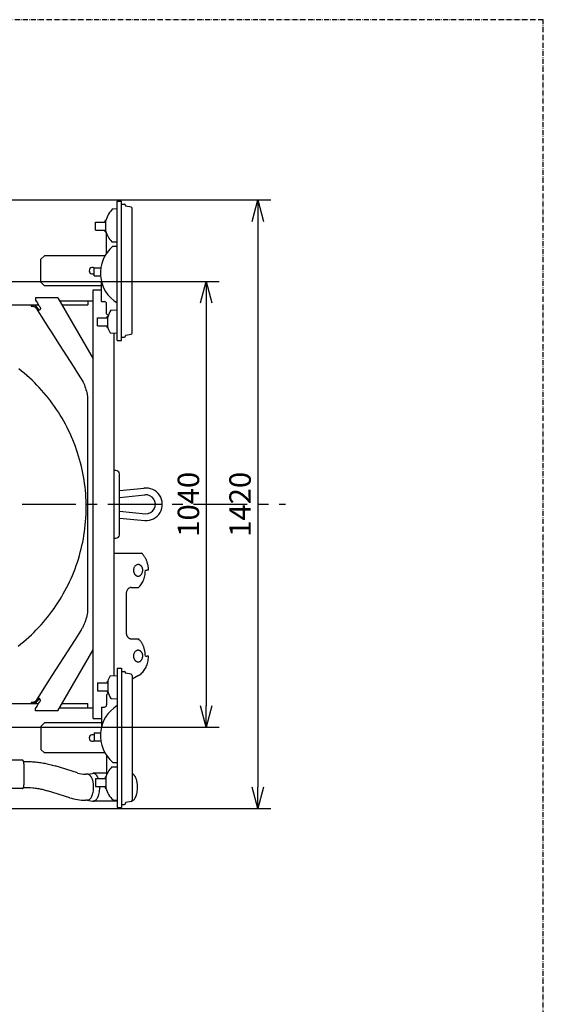
# Model space of a CAD drawing. Extents: x 0 to 7000, y 0 to 4950.
# Drawn here: x 5778 to 7000, y 2653 to 4950 of the extents above; entities that cross this region are included whole.
import ezdxf

# ---------------------------------------------------------------- set-up
doc = ezdxf.new("R2010")
doc.units = 0
doc.linetypes.add('CENTER', pattern=[2, 1.25, -0.25, 0.25, -0.25])
doc.linetypes.add('DASHDOT', pattern=[18.5, 12, -3, 0.5, -3])
doc.layers.get('0').update_dxf_attribs({"linetype": 'CONTINUOUS'})
doc.layers.get('Defpoints').update_dxf_attribs({"linetype": 'CONTINUOUS'})
doc.layers.add('001', color=7, linetype='CONTINUOUS')
doc.styles.get("Standard").update_dxf_attribs({"font": 'txt.shx', "height": 50})
doc.dimstyles.new('stype', dxfattribs={"dimtxt": 50, "dimasz": 50, "dimexe": 30, "dimexo": 0.625, "dimgap": 10, "dimtad": 1, "dimdec": 0, "dimdsep": 46, "dimtxsty": 'STANDARD', "dimblk": 'OPEN30', "dimcen": 2.5, "dimclrd": 7, "dimclre": 7, "dimclrt": 7, "dimadec": 0, "dimazin": 0, "dimtfac": 1, "dimtdec": 0, "dimtmove": 0, "dimatfit": 3, "dimfxl": 1, "dimarcsym": 0})

# ---------------------------------------------------------------- blocks, each defined once
blk = doc.blocks.new('_Open30')
at = {"color": 0, "lineweight": -2}
for p, q in [((-1, 0.268), (0, 0)), ((0, 0), (-1, -0.268)), ((0, 0), (-1, 0))]:
    blk.add_line(p, q, dxfattribs=at)
blk = doc.blocks.new('*D11')
at = {"color": 7, "lineweight": -2}
for p, q in [((5367.3, 4529.5), (6363.9, 4529.5)), ((6333.9, 4479.5), (6333.9, 3159.5)), ((5367.3, 3109.5), (6363.9, 3109.5))]:
    blk.add_line(p, q, dxfattribs=at)
at = {"layer": 'Defpoints', "color": 0}
for p in [(5366.7, 4529.5), (5366.7, 3109.5), (6333.9, 3109.5)]:
    blk.add_point(p, dxfattribs=at)
at = {"color": 7, "lineweight": -2, "xscale": 50, "yscale": 50, "zscale": 50}
for p, rotation in [((6333.9, 4529.5), 90), ((6333.9, 3109.5), 270)]:
    blk.add_blockref('_Open30', p, dxfattribs=dict(at, rotation=rotation))
at = {"color": 7, "insert": (6298.9, 3819.5), "char_height": 50, "attachment_point": 5, "rotation": 90}
blk.add_mtext('1420', dxfattribs=at)
blk = doc.blocks.new('*D12')
at = {"color": 7, "lineweight": -2}
for p, q in [((5828.6, 4339.5), (6243.4, 4339.5)), ((6213.4, 4289.5), (6213.4, 3349.5)), ((5828.6, 3299.5), (6243.4, 3299.5))]:
    blk.add_line(p, q, dxfattribs=at)
at = {"layer": 'Defpoints', "color": 0}
for p in [(5827.9, 4339.5), (5827.9, 3299.5), (6213.4, 3299.5)]:
    blk.add_point(p, dxfattribs=at)
at = {"color": 7, "lineweight": -2, "xscale": 50, "yscale": 50, "zscale": 50}
for p, rotation in [((6213.4, 4339.5), 90), ((6213.4, 3299.5), 270)]:
    blk.add_blockref('_Open30', p, dxfattribs=dict(at, rotation=rotation))
at = {"color": 7, "insert": (6178.4, 3819.5), "char_height": 50, "attachment_point": 5, "rotation": 90}
blk.add_mtext('1040', dxfattribs=at)

msp = doc.modelspace()

# ---------------------------------------------------------------- linework, layer by layer
at = {"color": 7, "linetype": 'DASHDOT'}
for p, q in [((7000, 4950), (0, 4950)), ((7000, 0), (7000, 4950))]:
    msp.add_line(p, q, dxfattribs=at)
at = {"color": 7, "ltscale": 0.015}
for p, q in [((6005.9, 4527), (6015.9, 4527)), ((6005.9, 4202), (6015.9, 4202)), ((6005.9, 3437), (6015.9, 3437)), ((6005.9, 3112), (6015.9, 3112))]:
    msp.add_line(p, q, dxfattribs=at)
at = {"color": 7, "ltscale": 0.4875}
for p, q in [((6005.9, 4202), (6005.9, 4527)), ((6015.9, 4202), (6015.9, 4527)), ((6005.9, 3437), (6005.9, 3112)), ((6015.9, 3437), (6015.9, 3112))]:
    msp.add_line(p, q, dxfattribs=at)
at = {"color": 7, "ltscale": 0.014375}
for p, q in [((5996.4, 4508.9), (6005.9, 4509.3)), ((5996.4, 3130), (6005.9, 3129.6))]:
    msp.add_line(p, q, dxfattribs=at)
at = {"color": 7, "ltscale": 0.009}
for p, q in [((6015.9, 4519.5), (6021.9, 4519.5)), ((6015.9, 4209.5), (6021.9, 4209.5)), ((6015.9, 3429.5), (6021.9, 3429.5)), ((6015.9, 3119.5), (6021.9, 3119.5))]:
    msp.add_line(p, q, dxfattribs=at)
at = {"color": 7, "ltscale": 0.000256}
for p, q in [((6024.9, 4516.3), (6024.9, 4516.5)), ((6024.9, 4212.5), (6024.9, 4212.6)), ((6024.9, 3426.5), (6024.9, 3426.3)), ((6024.9, 3122.6), (6024.9, 3122.5))]:
    msp.add_line(p, q, dxfattribs=at)
at = {"color": 7, "ltscale": 0.019383}
for p, q in [((6038.4, 4512.9), (6025.7, 4515.3)), ((6038.4, 4216), (6025.7, 4213.6)), ((6038.4, 3422.9), (6025.7, 3425.3)), ((6038.4, 3126), (6025.7, 3123.6))]:
    msp.add_line(p, q, dxfattribs=at)
at = {"color": 7, "ltscale": 0.436534}
for p, q in [((6040.9, 4219), (6040.9, 4510)), ((6040.9, 3420), (6040.9, 3129))]:
    msp.add_line(p, q, dxfattribs=at)
at = {"color": 7, "ltscale": 0.00225}
for p, q in [((5977.9, 4481.5), (5979.4, 4481.5)), ((5977.9, 4455.5), (5979.4, 4455.5)), ((5982.4, 4258), (5983.9, 4258)), ((5982.4, 4232), (5983.9, 4232)), ((5982.4, 3407), (5983.9, 3407)), ((5982.4, 3381), (5983.9, 3381)), ((5977.9, 3183.5), (5979.4, 3183.5)), ((5977.9, 3157.5), (5979.4, 3157.5))]:
    msp.add_line(p, q, dxfattribs=at)
at = {"color": 7, "ltscale": 0.005624}
msp.add_line((5977.9, 4477.7), (5977.9, 4481.5), dxfattribs=at)
at = {"color": 7, "ltscale": 0.038999}
msp.add_line((5979.4, 4455.5), (5979.4, 4481.5), dxfattribs=at)
at = {"color": 7, "ltscale": 0.03375}
for p, q in [((5955.4, 4477.7), (5977.9, 4477.7)), ((5955.4, 4459.2), (5977.9, 4459.2)), ((5959.9, 4254.2), (5982.4, 4254.2)), ((5959.9, 4235.7), (5982.4, 4235.7)), ((5959.9, 3403.2), (5982.4, 3403.2)), ((5959.9, 3384.7), (5982.4, 3384.7)), ((5955.4, 3179.7), (5977.9, 3179.7)), ((5955.4, 3161.2), (5977.9, 3161.2))]:
    msp.add_line(p, q, dxfattribs=at)
at = {"color": 7, "ltscale": 0.02775}
for p, q in [((5955.4, 4459.2), (5955.4, 4477.7)), ((5951.9, 4352.7), (5951.9, 4371.2)), ((5959.9, 4235.7), (5959.9, 4254.2)), ((5959.9, 3403.2), (5959.9, 3384.7)), ((5951.9, 3286.2), (5951.9, 3267.7)), ((5955.4, 3179.7), (5955.4, 3161.2))]:
    msp.add_line(p, q, dxfattribs=at)
at = {"color": 7, "ltscale": 0.005625}
for p, q in [((5977.9, 4455.5), (5977.9, 4459.2)), ((5982.4, 4254.2), (5982.4, 4258)), ((5982.4, 4232), (5982.4, 4235.7)), ((5982.4, 3407), (5982.4, 3403.2)), ((5982.4, 3384.7), (5982.4, 3381)), ((5977.9, 3183.5), (5977.9, 3179.7)), ((5977.9, 3161.2), (5977.9, 3157.5))]:
    msp.add_line(p, q, dxfattribs=at)
at = {"color": 7, "ltscale": 0.069027}
for p, q in [((5980.9, 4405.6), (5980.9, 4451.6)), ((5980.9, 3233.4), (5980.9, 3187.3))]:
    msp.add_line(p, q, dxfattribs=at)
at = {"color": 7, "ltscale": 0.018981}
for p, q in [((5993.3, 4432), (6005.9, 4431.5)), ((5993.3, 3206.9), (6005.9, 3207.4))]:
    msp.add_line(p, q, dxfattribs=at)
at = {"color": 7, "ltscale": 0.01587}
for p, q in [((5995.4, 4421.4), (6005.9, 4421.8)), ((5995.4, 3217.5), (6005.9, 3217.1))]:
    msp.add_line(p, q, dxfattribs=at)
at = {"color": 7, "ltscale": 0.01697}
for p, q in [((5835.9, 4399.5), (5827.9, 4391.5)), ((5827.9, 4337.5), (5835.9, 4329.5)), ((5827.9, 3301.5), (5835.9, 3309.5)), ((5835.9, 3239.5), (5827.9, 3247.5))]:
    msp.add_line(p, q, dxfattribs=at)
at = {"color": 7, "ltscale": 0.081}
msp.add_line((5827.9, 4337.5), (5827.9, 4391.5), dxfattribs=at)
at = {"color": 7, "ltscale": 0.211671}
for p, q in [((5977, 4399.5), (5835.9, 4399.5)), ((5977, 3239.5), (5835.9, 3239.5))]:
    msp.add_line(p, q, dxfattribs=at)
at = {"color": 7, "ltscale": 0.023035}
for p, q in [((5951.9, 4371.2), (5967.2, 4371.2)), ((5951.9, 3267.7), (5967.2, 3267.7))]:
    msp.add_line(p, q, dxfattribs=at)
at = {"color": 7, "ltscale": 0.022044}
for p, q in [((5951.9, 4352.7), (5966.6, 4352.7)), ((5951.9, 3286.2), (5966.6, 3286.2))]:
    msp.add_line(p, q, dxfattribs=at)
at = {"color": 4}
for p, q in [((5443.9, 4339.5), (5827.9, 4339.5)), ((5949.7, 3319.5), (5949.7, 4319.5)), ((5997.9, 4219.2), (5997.9, 3419.7))]:
    msp.add_line(p, q, dxfattribs=at)
at = {"color": 7, "ltscale": 0.19944}
for p, q in [((5968.9, 4329.5), (5835.9, 4329.5)), ((5968.9, 3309.5), (5835.9, 3309.5))]:
    msp.add_line(p, q, dxfattribs=at)
at = {"color": 4, "ltscale": 0.02874}
for p, q in [((5949.7, 4319.5), (5968.9, 4319.5)), ((5949.7, 3319.5), (5968.9, 3319.5))]:
    msp.add_line(p, q, dxfattribs=at)
at = {"color": 7, "ltscale": 0.069563}
msp.add_line((5968.9, 4292.5), (5968.9, 4338.8), dxfattribs=at)
at = {"color": 212, "ltscale": 0.24748}
for p, q in [((5867.2, 4301.5), (5949.7, 4158.6)), ((5867.2, 3337.5), (5949.7, 3480.3))]:
    msp.add_line(p, q, dxfattribs=at)
at = {"color": 4, "ltscale": 0.379176}
for p, q in [((5569.6, 4284.5), (5822.3, 4284.5)), ((5569.6, 3354.5), (5822.3, 3354.5))]:
    msp.add_line(p, q, dxfattribs=at)
at = {"color": 212, "ltscale": 0.117692}
for p, q in [((5871.3, 4294.5), (5949.7, 4294.5)), ((5871.3, 3344.5), (5949.7, 3344.5))]:
    msp.add_line(p, q, dxfattribs=at)
at = {"color": 212, "ltscale": 0.090463}
for p, q in [((5877, 4284.5), (5937.4, 4284.5)), ((5877, 3354.5), (5937.4, 3354.5))]:
    msp.add_line(p, q, dxfattribs=at)
at = {"color": 212, "ltscale": 0.015}
for p, q in [((5937.4, 4294.5), (5937.4, 4284.5)), ((5937.4, 3344.5), (5937.4, 3354.5))]:
    msp.add_line(p, q, dxfattribs=at)
at = {"color": 7, "ltscale": 0.0105}
for p, q in [((5968.9, 4292.5), (5975.9, 4292.5)), ((5968.9, 3346.5), (5975.9, 3346.5))]:
    msp.add_line(p, q, dxfattribs=at)
at = {"color": 7, "ltscale": 0.03525}
for p, q in [((5980.9, 4264), (5980.9, 4287.5)), ((5980.9, 3375), (5980.9, 3351.5))]:
    msp.add_line(p, q, dxfattribs=at)
at = {"color": 7, "ltscale": 0.022236}
for p, q in [((5991.1, 4272.4), (6005.9, 4273)), ((5991.1, 3366.5), (6005.9, 3366))]:
    msp.add_line(p, q, dxfattribs=at)
at = {"color": 7, "ltscale": 0.008512}
for p, q in [((5984.9, 4260), (5980.9, 4264)), ((5984.9, 3379), (5980.9, 3375))]:
    msp.add_line(p, q, dxfattribs=at)
at = {"color": 7, "ltscale": 0.039}
for p, q in [((5983.9, 4232), (5983.9, 4258)), ((5983.9, 3407), (5983.9, 3381)), ((5979.4, 3183.5), (5979.4, 3157.5))]:
    msp.add_line(p, q, dxfattribs=at)
at = {"color": 7, "ltscale": 0.025353}
for p, q in [((5989, 4219.5), (6005.9, 4218.9)), ((5989, 3419.4), (6005.9, 3420))]:
    msp.add_line(p, q, dxfattribs=at)
at = {"color": 212}
msp.add_line((5936.8, 4060.3), (5936.8, 3578.7), dxfattribs=at)
at = {"color": 7, "ltscale": 0.237}
msp.add_line((5998.9, 3740.5), (5998.9, 3898.5), dxfattribs=at)
at = {"color": 7, "ltscale": 0.005999}
msp.add_line((6002.9, 3898.5), (5998.9, 3898.5), dxfattribs=at)
at = {"color": 7, "ltscale": 0.213}
msp.add_line((6010.9, 3748.5), (6010.9, 3890.5), dxfattribs=at)
at = {"color": 7, "ltscale": 0.086494}
msp.add_line((6010.9, 3851.8), (6068.3, 3857.2), dxfattribs=at)
at = {"color": 7, "ltscale": 0.089018}
msp.add_line((6010.9, 3835.7), (6070, 3841.3), dxfattribs=at)
at = {"color": 7, "ltscale": 0.091543}
msp.add_line((6010.9, 3803.2), (6071.7, 3797.5), dxfattribs=at)
at = {"color": 7, "ltscale": 0.08929}
msp.add_line((6010.9, 3787.1), (6070.2, 3781.6), dxfattribs=at)
at = {"color": 7, "ltscale": 0.005994}
msp.add_line((5998.9, 3740.5), (6002.9, 3740.5), dxfattribs=at)
at = {"color": 7, "ltscale": 0.097359}
msp.add_line((5997.9, 3705.5), (6062.8, 3705.5), dxfattribs=at)
at = {"color": 7, "ltscale": 0.00479}
for p, q in [((6071.4, 3665.5), (6074.6, 3665.5)), ((6071.4, 3465.5), (6074.6, 3465.5))]:
    msp.add_line(p, q, dxfattribs=at)
at = {"color": 7, "ltscale": 0.006321}
for p, q in [((6078.8, 3665.5), (6074.6, 3665.5)), ((6078.8, 3465.5), (6074.6, 3465.5))]:
    msp.add_line(p, q, dxfattribs=at)
at = {"color": 7, "ltscale": 0.135}
msp.add_line((6026.7, 3610.5), (6026.7, 3520.5), dxfattribs=at)
at = {"color": 7, "ltscale": 0.025151}
for p, q in [((6038.7, 3625.5), (6055.4, 3625.5)), ((6038.7, 3505.5), (6055.4, 3505.5))]:
    msp.add_line(p, q, dxfattribs=at)
at = {"color": 7, "ltscale": 0.025515}
msp.add_line((6055.6, 3420.1), (6040.9, 3411.6), dxfattribs=at)
at = {"color": 7, "ltscale": 0.069562}
msp.add_line((5968.9, 3346.5), (5968.9, 3300.1), dxfattribs=at)
at = {"color": 4, "ltscale": 0.314999}
msp.add_line((5617.9, 3299.5), (5827.9, 3299.5), dxfattribs=at)
at = {"color": 7, "ltscale": 0.081001}
msp.add_line((5827.9, 3301.5), (5827.9, 3247.5), dxfattribs=at)
at = {"color": 30, "ltscale": 0.036455}
msp.add_line((5784.4, 3222.7), (5760.1, 3222.7), dxfattribs=at)
at = {"color": 30, "ltscale": 0.002214}
msp.add_line((5787.2, 3219.7), (5788.7, 3219.7), dxfattribs=at)
at = {"color": 30, "ltscale": 0.07275}
msp.add_line((5788.2, 3213.7), (5788.2, 3165.2), dxfattribs=at)
at = {"color": 30, "ltscale": 0.081826}
msp.add_line((5913.1, 3192.7), (5861.1, 3209.1), dxfattribs=at)
at = {"color": 7, "ltscale": 0.006207}
for p, q in [((5936.5, 3189.7), (5932.4, 3189.7)), ((5936.5, 3129.2), (5932.4, 3129.2))]:
    msp.add_line(p, q, dxfattribs=at)
at = {"color": 7, "ltscale": 0.019128}
for p, q in [((5936, 3189.7), (5948.5, 3191.9)), ((5936, 3129.2), (5948.5, 3127.1))]:
    msp.add_line(p, q, dxfattribs=at)
at = {"color": 7, "ltscale": 0.046708}
msp.add_line((5980.9, 3192), (5949.7, 3192), dxfattribs=at)
at = {"color": 30, "ltscale": 0.036454}
msp.add_line((5784.4, 3156.2), (5760.1, 3156.2), dxfattribs=at)
at = {"color": 30, "ltscale": 0.002213}
msp.add_line((5787.2, 3159.2), (5788.7, 3159.2), dxfattribs=at)
at = {"color": 30, "ltscale": 0.081827}
msp.add_line((5894.9, 3135), (5842.9, 3151.4), dxfattribs=at)
at = {"color": 7, "ltscale": 0.084268}
msp.add_line((6005.9, 3127), (5949.7, 3127), dxfattribs=at)
at = {"color": 212}
for points in [[(5867.2, 4301.5), (5841.4, 4301.5), (5815.5, 4301.5), (5815.5, 4301.5), (5815.4, 4301.4), (5815.3, 4301.4), (5815.3, 4301.3), (5815.2, 4301.2), (5815.2, 4298.4), (5815.2, 4295.7), (5815.2, 4295.6), (5815.3, 4295.5), (5818.8, 4290), (5822.3, 4284.5), (5824, 4281.8), (5825.7, 4279.2), (5826.1, 4278.5), (5826.3, 4277.8), (5826.5, 4276.9), (5826.5, 4276.2), (5826.4, 4275.8), (5826.3, 4275.4), (5826.2, 4275.1), (5826.1, 4274.7), (5826, 4274.4), (5825.8, 4274), (5825.6, 4273.7), (5825.4, 4273.4), (5825.1, 4273.2), (5824.9, 4272.9), (5824.6, 4272.7), (5824.3, 4272.4), (5823.8, 4272.1), (5823.3, 4271.8)], [(5805.2, 4284.5), (5805.2, 4283.2), (5805.2, 4281.9), (5805.2, 4281.8), (5805.3, 4281.7), (5805.4, 4281.6), (5805.5, 4281.6), (5807.1, 4281.6), (5808.6, 4281.6), (5809.4, 4281.5), (5810.1, 4281.5), (5810.7, 4281.3), (5811.2, 4281.2), (5812.4, 4280.8), (5813, 4280.4), (5813.9, 4279.9), (5814.7, 4279.2), (5815.5, 4278.4), (5815.9, 4278), (5816.2, 4277.5), (5816.3, 4277.4), (5828.6, 4258.1), (5847.2, 4229), (5853.5, 4219.2), (5870.5, 4192.5), (5887.5, 4165.8), (5904.5, 4139.2), (5913.1, 4125.8), (5921.5, 4112.5), (5923.8, 4108.7), (5926, 4104.8), (5926.8, 4103.1), (5927.6, 4101.5), (5929.1, 4098.1), (5930.6, 4094.5), (5931.9, 4090.7), (5932.9, 4087.5), (5933.9, 4083.8), (5934.8, 4080), (5935.5, 4076.2), (5935.8, 4074.2), (5936.1, 4072.2), (5936.3, 4070.3), (5936.5, 4068.3), (5936.6, 4066.4), (5936.7, 4064.4), (5936.8, 4060.4), (5936.8, 4060.3)], [(5823.3, 4271.8), (5821, 4275.4), (5818.8, 4278.9), (5818.3, 4279.6), (5817.8, 4280.2), (5816.9, 4281.2), (5816.7, 4281.4), (5815.6, 4282.2), (5814.5, 4283), (5814.4, 4283), (5813.2, 4283.6), (5811.9, 4284), (5811.2, 4284.2), (5810.5, 4284.3), (5809.8, 4284.4), (5809.1, 4284.5), (5808.6, 4284.5)], [(5936.8, 3578.7), (5936.8, 3576.7), (5936.7, 3574.7), (5936.5, 3570.8), (5936.1, 3566.9), (5935.6, 3563), (5934.8, 3559.1), (5934, 3555.3), (5932.9, 3551.5), (5931.8, 3547.7), (5931.1, 3545.8), (5930.4, 3544), (5929.7, 3542.1), (5928.9, 3540.3), (5928.1, 3538.5), (5927.3, 3536.7), (5926.4, 3535), (5925.5, 3533.2), (5924.6, 3531.5), (5923.6, 3529.8), (5921.6, 3526.4), (5921.3, 3526), (5921, 3525.5), (5905.9, 3501.8), (5872.1, 3449), (5853.5, 3419.8), (5834.9, 3390.7), (5816.3, 3361.6), (5816, 3361.1), (5815.6, 3360.6), (5814.8, 3359.8), (5814.7, 3359.7), (5813.9, 3359), (5813, 3358.5), (5811.9, 3358), (5811.4, 3357.8), (5810.8, 3357.6), (5809.6, 3357.4), (5808.6, 3357.4), (5807.2, 3357.4), (5805.7, 3357.4), (5805.5, 3357.4), (5805.4, 3357.3), (5805.3, 3357.3), (5805.2, 3357.2), (5805.2, 3357.1), (5805.2, 3355.8), (5805.2, 3354.5)], [(5823.3, 3367.1), (5821, 3363.6), (5818.8, 3360), (5818.3, 3359.3), (5817.8, 3358.7), (5816.9, 3357.7), (5816.7, 3357.5), (5815.6, 3356.7), (5814.5, 3356), (5814.4, 3355.9), (5813.2, 3355.3), (5811.8, 3354.9), (5811.2, 3354.7), (5810.5, 3354.6), (5809.8, 3354.5), (5809.1, 3354.5), (5808.6, 3354.5)], [(5867.2, 3337.5), (5841.4, 3337.5), (5821.6, 3337.5), (5815.5, 3337.5), (5815.5, 3337.5), (5815.4, 3337.5), (5815.3, 3337.6), (5815.3, 3337.7), (5815.2, 3337.8), (5815.2, 3340.5), (5815.2, 3343.2), (5815.2, 3343.3), (5815.3, 3343.4), (5818.8, 3348.9), (5822.3, 3354.5), (5824, 3357.1), (5825.7, 3359.7), (5826.1, 3360.4), (5826.3, 3361.2), (5826.5, 3362), (5826.5, 3362.8), (5826.4, 3363.1), (5826.3, 3363.5), (5826.2, 3363.9), (5826.1, 3364.2), (5826, 3364.6), (5825.8, 3364.9), (5825.6, 3365.2), (5825.4, 3365.5), (5825.1, 3365.8), (5824.9, 3366), (5824.6, 3366.3), (5824.3, 3366.5), (5823.8, 3366.8), (5823.3, 3367.1)]]:
    msp.add_lwpolyline(points, dxfattribs=at)
at = {"color": 7}
for points in [[(5774.7, 3488.7), (5781.1, 3493.7), (5787.3, 3498.9), (5793.5, 3504.1), (5799.5, 3509.5), (5805.4, 3515), (5811.2, 3520.6), (5816.9, 3526.4), (5822.5, 3532.2), (5828, 3538.2), (5833.4, 3544.2), (5838.6, 3550.4), (5843.7, 3556.7), (5848.7, 3563.1), (5853.6, 3569.5), (5858.3, 3576.1), (5862.9, 3582.7), (5867.4, 3589.5), (5871.7, 3596.3), (5875.9, 3603.2), (5880, 3610.3), (5883.9, 3617.3), (5887.7, 3624.5), (5891.3, 3631.7), (5894.8, 3639), (5898.2, 3646.4), (5901.4, 3653.8), (5904.5, 3661.3), (5907.4, 3668.9), (5910.2, 3676.5), (5912.8, 3684.2), (5915.2, 3691.9), (5917.5, 3699.7), (5919.7, 3707.5), (5921.7, 3715.3), (5923.5, 3723.2), (5925.2, 3731.1), (5926.8, 3739.1), (5928.1, 3747.1), (5929.3, 3755.1), (5930.4, 3763.1), (5931.3, 3771.2), (5932, 3779.3), (5932.6, 3787.3), (5933, 3795.4), (5933.3, 3803.5), (5933.4, 3811.6), (5933.3, 3819.7), (5933.1, 3827.8), (5932.7, 3835.9), (5932.2, 3844), (5931.5, 3852.1), (5930.7, 3860.2), (5929.6, 3868.2), (5928.5, 3876.2), (5927.1, 3884.2), (5925.6, 3892.2), (5924, 3900.1), (5922.2, 3908), (5920.2, 3915.9), (5918.1, 3923.7), (5915.8, 3931.5), (5913.4, 3939.2), (5910.9, 3946.9), (5908.1, 3954.5), (5905.3, 3962.1), (5902.2, 3969.6), (5899.1, 3977), (5895.7, 3984.4), (5892.3, 3991.8), (5888.7, 3999), (5884.9, 4006.2), (5881, 4013.3), (5877, 4020.3), (5872.8, 4027.3), (5868.5, 4034.1), (5864.1, 4040.9), (5859.5, 4047.6), (5854.8, 4054.2), (5850, 4060.7), (5845.1, 4067.1), (5840, 4073.4), (5834.8, 4079.5), (5829.4, 4085.6), (5824, 4091.6), (5818.4, 4097.5), (5812.8, 4103.3), (5807, 4108.9), (5801.1, 4114.4), (5795.1, 4119.9), (5788.9, 4125.2), (5782.7, 4130.3), (5776.4, 4135.4)], [(6078.8, 3665.5), (6078.7, 3668.6), (6078.6, 3670.2), (6078.5, 3671.8), (6078.3, 3673.3), (6078.1, 3674.9), (6077.8, 3676.4), (6077.5, 3678), (6077.2, 3679.5), (6076.8, 3681), (6076.4, 3682.5), (6076, 3683.9), (6075.5, 3685.4), (6075, 3686.8), (6074.4, 3688.2), (6073.9, 3689.6), (6073.2, 3690.9), (6072.6, 3692.3), (6071.9, 3693.5), (6071.2, 3694.8), (6070.5, 3696), (6069.7, 3697.2), (6068.9, 3698.4), (6068.1, 3699.5), (6067.3, 3700.6), (6066.4, 3701.7), (6065.5, 3702.7), (6064.6, 3703.7), (6062.8, 3705.5)], [(6055.4, 3625.5), (6057.3, 3627.3), (6059, 3629.3), (6060.7, 3631.4), (6062.3, 3633.7), (6063.8, 3636.1), (6065.2, 3638.7), (6066.4, 3641.3), (6067.6, 3644.1), (6068.6, 3646.9), (6069.4, 3649.9), (6070.1, 3652.9), (6070.7, 3655.9), (6071.1, 3659.1), (6071.3, 3662.2), (6071.4, 3665.4), (6071.4, 3665.5)], [(6038.7, 3625.5), (6038, 3625.4), (6037.4, 3625.4), (6036.2, 3625.1), (6035, 3624.7), (6033.8, 3624.2), (6032.7, 3623.5), (6031.6, 3622.6), (6030.6, 3621.6), (6029.7, 3620.4), (6028.9, 3619.1), (6028.2, 3617.7), (6027.6, 3616.2), (6027.1, 3614.5), (6026.8, 3612.9), (6026.7, 3611.1), (6026.7, 3610.5)], [(6026.7, 3520.5), (6026.7, 3519.6), (6026.8, 3518.7), (6026.9, 3517.9), (6027, 3517), (6027.2, 3516.2), (6027.4, 3515.4), (6027.6, 3514.6), (6027.9, 3513.8), (6028.2, 3513), (6028.6, 3512.3), (6029, 3511.6), (6029.4, 3511), (6029.8, 3510.3), (6030.3, 3509.7), (6030.8, 3509.2), (6031.3, 3508.6), (6031.8, 3508.2), (6032.4, 3507.7), (6032.9, 3507.3), (6033.5, 3506.9), (6034.1, 3506.6), (6034.6, 3506.3), (6035.2, 3506.1), (6035.9, 3505.9), (6036.5, 3505.7), (6037.1, 3505.6), (6037.7, 3505.5), (6038.3, 3505.5), (6038.7, 3505.5)], [(6071.4, 3465.5), (6071.3, 3468.6), (6071.2, 3470.2), (6071.1, 3471.8), (6070.9, 3473.3), (6070.7, 3474.9), (6070.4, 3476.4), (6070.1, 3478), (6069.8, 3479.5), (6069.4, 3481), (6069, 3482.5), (6068.6, 3483.9), (6068.1, 3485.4), (6067.6, 3486.8), (6067, 3488.2), (6066.4, 3489.6), (6065.8, 3490.9), (6065.2, 3492.3), (6064.5, 3493.5), (6063.8, 3494.8), (6063.1, 3496), (6062.3, 3497.2), (6061.5, 3498.4), (6060.7, 3499.5), (6059.9, 3500.6), (6059, 3501.7), (6058.1, 3502.7), (6057.2, 3503.7), (6055.4, 3505.5)], [(6055.6, 3420.1), (6057.7, 3421.4), (6059.7, 3422.8), (6061.7, 3424.4), (6063.6, 3426.2), (6065.4, 3428.1), (6067.1, 3430.1), (6068.8, 3432.3), (6070.3, 3434.6), (6071.8, 3437.1), (6073.1, 3439.7), (6074.3, 3442.4), (6075.4, 3445.2), (6076.3, 3448.1), (6077.1, 3451), (6077.8, 3454.1), (6078.2, 3457.1), (6078.6, 3460.3), (6078.8, 3463.4), (6078.8, 3465.5)], [(5936.5, 3129.2), (5937, 3129.2), (5937.6, 3129.3), (5938.6, 3129.5), (5939.6, 3129.9), (5940.7, 3130.5), (5941.7, 3131.3), (5942.8, 3132.3), (5943.8, 3133.5), (5944.8, 3134.9), (5945.8, 3136.5), (5946.8, 3138.4), (5947.7, 3140.6), (5948.5, 3142.9), (5949.2, 3145.5), (5949.8, 3148.3), (5950.3, 3151.3), (5950.6, 3154.3), (5950.8, 3157.5), (5950.8, 3160.7), (5950.7, 3162.3), (5950.6, 3163.9), (5950.5, 3165.5), (5950.3, 3167), (5950.1, 3168.5), (5949.9, 3170), (5949.6, 3171.5), (5949.3, 3172.9), (5949, 3174.3), (5948.6, 3175.6), (5948.2, 3176.8), (5947.8, 3178), (5947.3, 3179.2), (5946.9, 3180.3), (5946.4, 3181.3), (5945.9, 3182.2), (5945.4, 3183.1), (5944.9, 3184), (5944.4, 3184.7), (5943.8, 3185.4), (5943.3, 3186.1), (5942.8, 3186.7), (5942.2, 3187.2), (5941.7, 3187.7), (5941.1, 3188.1), (5940.6, 3188.5), (5940.1, 3188.8), (5939.5, 3189), (5939, 3189.3), (5938.5, 3189.4), (5937.9, 3189.6), (5937.4, 3189.7), (5936.5, 3189.7)], [(5961.7, 3179.7), (5961.3, 3180.9), (5960.8, 3182), (5960.3, 3183), (5959.8, 3184), (5959.3, 3184.9), (5958.7, 3185.8), (5958.2, 3186.6), (5957.6, 3187.3), (5957.1, 3188), (5956.5, 3188.6), (5956, 3189.2), (5955.4, 3189.7), (5954.8, 3190.1), (5954.3, 3190.5), (5953.7, 3190.9), (5953.2, 3191.1), (5952.6, 3191.4), (5952.1, 3191.6), (5951.5, 3191.7), (5951, 3191.9), (5950.4, 3191.9), (5949.9, 3192), (5949.4, 3192), (5948.8, 3191.9), (5948.5, 3191.9)], [(6040.5, 3127.4), (6041.5, 3127.9), (6042.6, 3128.5), (6043.7, 3129.4), (6044.8, 3130.4), (6045.9, 3131.7), (6046.9, 3133.2), (6048, 3134.9), (6048.9, 3136.8), (6049.9, 3139.1), (6050.7, 3141.5), (6051.5, 3144.2), (6052.1, 3147), (6052.6, 3150.1), (6053, 3153.2), (6053.2, 3156.5), (6053.3, 3159.8), (6053.2, 3161.5), (6053.2, 3163.1), (6053.1, 3164.8), (6052.9, 3166.4), (6052.7, 3168), (6052.5, 3169.6), (6052.2, 3171.1), (6051.9, 3172.6), (6051.6, 3174.1), (6051.3, 3175.5), (6050.9, 3176.8), (6050.5, 3178.1), (6050, 3179.4), (6049.6, 3180.6), (6049.1, 3181.7), (6048.6, 3182.8), (6048.1, 3183.8), (6047.6, 3184.7), (6047.1, 3185.6), (6046.5, 3186.4), (6046, 3187.1), (6045.4, 3187.8), (6044.9, 3188.5), (6044.3, 3189), (6043.7, 3189.5), (6043.2, 3190), (6042.6, 3190.4), (6042.1, 3190.8), (6041.5, 3191.1), (6040.9, 3191.3), (6040.9, 3191.4)], [(5948.5, 3127.1), (5949.1, 3127), (5949.6, 3127), (5950.1, 3127), (5950.7, 3127), (5951.8, 3127.2), (5952.8, 3127.6), (5953.9, 3128.2), (5955, 3128.9), (5956.1, 3129.9), (5957.2, 3131), (5958.2, 3132.4), (5959.3, 3134), (5960.3, 3135.8), (5961.2, 3137.9), (5962.1, 3140.3), (5962.9, 3142.8), (5963.6, 3145.6), (5964.2, 3148.5), (5964.6, 3151.7), (5964.9, 3154.9), (5965.1, 3158.2), (5965.1, 3161.2)]]:
    msp.add_lwpolyline(points, dxfattribs=at)
for points in [[(6054.6, 3679), (6054, 3678.9), (6053.5, 3678.9), (6052.3, 3678.6), (6051.2, 3678.2), (6050.1, 3677.7), (6049, 3677), (6048, 3676.1), (6047.1, 3675.1), (6046.2, 3673.9), (6045.5, 3672.6), (6044.9, 3671.2), (6044.4, 3669.7), (6044.1, 3668.2), (6043.9, 3666.5), (6043.9, 3664.9), (6043.9, 3664.1), (6044, 3663.3), (6044.1, 3662.5), (6044.3, 3661.7), (6044.5, 3660.9), (6044.7, 3660.1), (6045, 3659.4), (6045.3, 3658.7), (6045.7, 3658), (6046, 3657.3), (6046.4, 3656.7), (6046.8, 3656.1), (6047.3, 3655.6), (6047.8, 3655.1), (6048.2, 3654.6), (6048.8, 3654.1), (6049.3, 3653.7), (6049.8, 3653.4), (6050.4, 3653.1), (6050.9, 3652.8), (6051.5, 3652.5), (6052.1, 3652.4), (6052.6, 3652.2), (6053.2, 3652.1), (6053.8, 3652), (6054.4, 3652), (6055, 3652), (6055.6, 3652), (6056.7, 3652.2), (6057.9, 3652.6), (6059, 3653.1), (6060.1, 3653.8), (6061.1, 3654.6), (6062, 3655.6), (6062.9, 3656.8), (6063.6, 3658), (6064.3, 3659.4), (6064.8, 3660.9), (6065.1, 3662.5), (6065.4, 3664.1), (6065.4, 3665.7), (6065.4, 3666.5), (6065.3, 3667.4), (6065.2, 3668.2), (6065, 3669), (6064.8, 3669.8), (6064.6, 3670.5), (6064.4, 3671.3), (6064.1, 3672), (6063.7, 3672.7), (6063.4, 3673.3), (6063, 3674), (6062.6, 3674.6), (6062.1, 3675.1), (6061.7, 3675.7), (6061.2, 3676.2), (6060.7, 3676.6), (6060.2, 3677), (6059.6, 3677.4), (6059.1, 3677.7), (6058.5, 3678), (6058, 3678.3), (6057.4, 3678.5), (6056.8, 3678.7), (6056.2, 3678.8), (6055.7, 3678.9), (6055.1, 3679)], [(6054.6, 3479), (6054, 3478.9), (6053.5, 3478.9), (6052.3, 3478.6), (6051.2, 3478.2), (6050.1, 3477.7), (6049, 3477), (6048, 3476.1), (6047.1, 3475.1), (6046.2, 3473.9), (6045.5, 3472.6), (6044.9, 3471.2), (6044.4, 3469.7), (6044.1, 3468.2), (6043.9, 3466.5), (6043.9, 3464.9), (6043.9, 3464.1), (6044, 3463.3), (6044.1, 3462.5), (6044.3, 3461.7), (6044.5, 3460.9), (6044.7, 3460.1), (6045, 3459.4), (6045.3, 3458.7), (6045.7, 3458), (6046, 3457.3), (6046.4, 3456.7), (6046.8, 3456.1), (6047.3, 3455.6), (6047.8, 3455.1), (6048.2, 3454.6), (6048.8, 3454.1), (6049.3, 3453.7), (6049.8, 3453.4), (6050.4, 3453.1), (6050.9, 3452.8), (6051.5, 3452.5), (6052.1, 3452.4), (6052.6, 3452.2), (6053.2, 3452.1), (6053.8, 3452), (6054.4, 3452), (6055, 3452), (6055.6, 3452), (6056.7, 3452.2), (6057.9, 3452.6), (6059, 3453.1), (6060.1, 3453.8), (6061.1, 3454.6), (6062, 3455.6), (6062.9, 3456.8), (6063.6, 3458), (6064.3, 3459.4), (6064.8, 3460.9), (6065.1, 3462.5), (6065.4, 3464.1), (6065.4, 3465.7), (6065.4, 3466.5), (6065.3, 3467.4), (6065.2, 3468.2), (6065, 3469), (6064.8, 3469.8), (6064.6, 3470.5), (6064.4, 3471.3), (6064.1, 3472), (6063.7, 3472.7), (6063.4, 3473.3), (6063, 3474), (6062.6, 3474.6), (6062.1, 3475.1), (6061.7, 3475.7), (6061.2, 3476.2), (6060.7, 3476.6), (6060.2, 3477), (6059.6, 3477.4), (6059.1, 3477.7), (6058.5, 3478), (6058, 3478.3), (6057.4, 3478.5), (6056.8, 3478.7), (6056.2, 3478.8), (6055.7, 3478.9), (6055.1, 3479)]]:
    msp.add_lwpolyline(points, close=True, dxfattribs=at)
at = {"color": 30}
for points in [[(5788.2, 3213.7), (5788.1, 3214.6), (5788.1, 3215.6), (5788, 3216.5), (5787.9, 3217.3), (5787.7, 3218.1), (5787.5, 3218.9), (5787.3, 3219.6), (5787, 3220.2), (5786.8, 3220.7), (5786.5, 3221.2), (5786.2, 3221.6), (5786, 3221.9), (5785.7, 3222.2), (5785.4, 3222.4), (5785.2, 3222.5), (5784.9, 3222.7), (5784.4, 3222.7)], [(5788.7, 3219.7), (5792, 3219.7), (5795.3, 3219.6), (5798.6, 3219.5), (5801.9, 3219.4), (5805.1, 3219.2), (5808.3, 3219), (5811.5, 3218.7), (5814.8, 3218.4), (5817.9, 3218.1), (5821.1, 3217.7), (5824.2, 3217.3), (5827.4, 3216.9), (5830.5, 3216.4), (5833.5, 3215.8), (5836.6, 3215.3), (5839.6, 3214.7), (5842.5, 3214.1), (5845.5, 3213.4), (5848.4, 3212.7), (5851.3, 3212), (5854.1, 3211.2), (5856.9, 3210.4), (5861.1, 3209.1)], [(5784.4, 3156.2), (5784.7, 3156.2), (5784.9, 3156.3), (5785.4, 3156.5), (5785.9, 3157), (5786.5, 3157.6), (5786.9, 3158.5), (5787.4, 3159.7), (5787.8, 3161.2), (5788, 3162.8), (5788.2, 3164.6), (5788.2, 3165.2)], [(5788.7, 3159.2), (5791.6, 3159.2), (5794.5, 3159.1), (5797.3, 3159), (5800.2, 3158.9), (5803.2, 3158.7), (5808.7, 3158.2), (5811.5, 3157.9), (5814.3, 3157.6), (5817.3, 3157.2), (5820, 3156.8), (5822.6, 3156.3), (5825.2, 3155.8), (5827.8, 3155.3), (5830.6, 3154.7), (5833.1, 3154.2), (5835.5, 3153.5), (5837.9, 3152.9), (5840.2, 3152.2), (5842.9, 3151.4)]]:
    msp.add_lwpolyline(points, dxfattribs=at)
at = {"color": 7}
for centre, radius, start, end in [((6030.2, 4469.1), 52.3, 130.3196, 166.2793), ((6021.9, 4516.5), 3, 0, 90), ((6025.9, 4516.3), 1, 180, 259.3302), ((6037.9, 4510), 3, 0, 79.3511), ((6030.2, 4469.1), 52.3, 193.7688, 225.1139), ((6047.9, 4359.1), 81.5, 130.0951, 239.0442), ((5947.9, 4364.5), 7.5, 58.1326, 301.8674), ((5975.9, 4287.5), 5, 0, 90), ((6032, 4244.3), 49.6, 145.505, 165.8595), ((6032, 4244.3), 49.6, 194.1405, 210.0029), ((6021.9, 4212.5), 3, 270, 360), ((6025.9, 4212.6), 1, 100.6671, 180), ((6037.9, 4219), 3, 280.6498, 360), ((6002.9, 3890.5), 8, 0, 90), ((6072.9, 3819.5), 38, 266.2072, 97.3533), ((6072.9, 3819.5), 22, 266.7755, 97.6126), ((6002.9, 3748.5), 8, 270, 360), ((6021.9, 3426.5), 3, 0, 90), ((6025.9, 3426.3), 1, 180, 259.3329), ((6037.9, 3420), 3, 0, 79.3502), ((6032, 3394.6), 49.6, 149.9972, 165.8596), ((6032, 3394.6), 49.6, 194.1405, 214.4947), ((6047.9, 3279.9), 81.5, 120.9559, 229.9048), ((5975.9, 3351.5), 5, 270, 360), ((5947.9, 3274.5), 7.5, 58.1326, 301.8674), ((5932.4, 3253.6), 63.9, 252.4187, 269.9658), ((6030.2, 3169.9), 52.3, 134.8864, 166.2315), ((6030.2, 3169.9), 52.3, 193.7212, 229.6806), ((5932.4, 3253.6), 124.4, 252.4187, 269.9658), ((6037.9, 3129), 3, 280.6489, 360), ((6021.9, 3122.5), 3, 270, 360), ((6025.9, 3122.6), 1, 100.6698, 180)]:
    msp.add_arc(centre, radius, start, end, dxfattribs=at)
at = {"layer": '001', "linetype": 'CENTER', "ltscale": 100}
msp.add_line((583.9, 3819.5), (6398.1, 3819.5), dxfattribs=at)

# ---------------------------------------------------------------- dimensions: what is measured, and where the dimension line sits
for base, p1, p2, picture, middle in [((6333.9, 3109.5), (5366.7, 4529.5), (5366.7, 3109.5), '*D11', (6298.9, 3819.5)), ((6213.4, 3299.5), (5827.9, 4339.5), (5827.9, 3299.5), '*D12', (6178.4, 3819.5))]:
    dim = msp.add_linear_dim(base=base, p1=p1, p2=p2, angle=90, dimstyle='stype')
    dim.commit()
    dim.dimension.update_dxf_attribs({"geometry": picture, "text_midpoint": middle})

doc.saveas('drawing.dxf')
